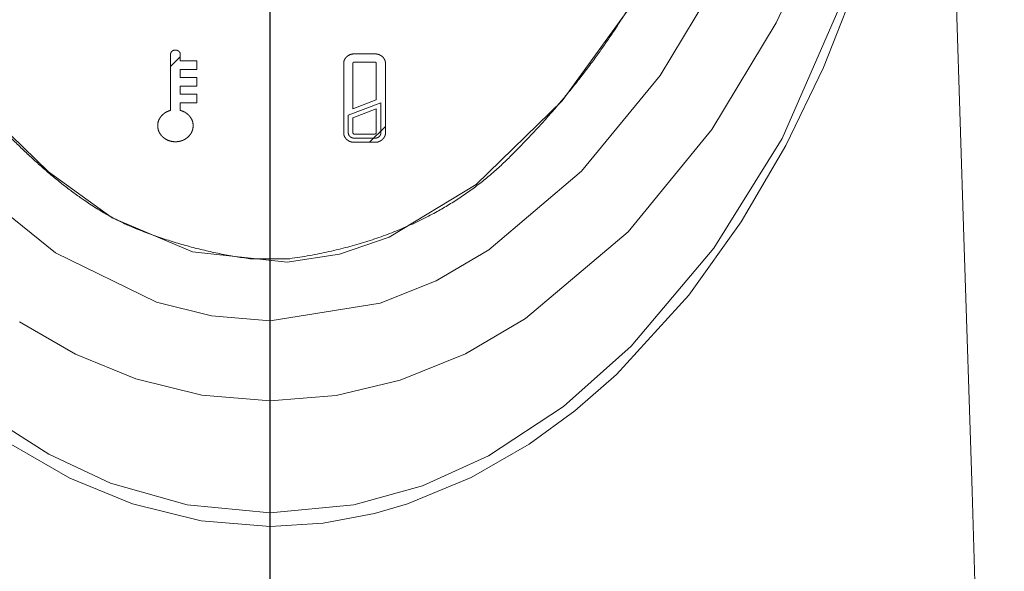
# Model space of a CAD drawing. Units: millimetres. Extents: x 251 to 882, y 210 to 1220.
# Drawn here: x 385 to 417, y 351 to 369 of the extents above; entities that cross this region are included whole.
import ezdxf

# ---------------------------------------------------------------- set-up
doc = ezdxf.new("R2010")
doc.units = ezdxf.units.MM
doc.linetypes.add('PHANTOM', pattern=[12.7, 6.35, -1.27, 1.27, -1.27, 1.27, -1.27])
doc.styles.add('SLDTEXTSTYLE0', font='ROMANS', dxfattribs={"bigfont": 'bigfont'})
doc.styles.add('SLDTEXTSTYLE1', font='ROMANS', dxfattribs={"width": 0.97, "bigfont": 'bigfont'})
doc.dimstyles.new('SLDDIMSTYLE0', dxfattribs={"dimtxt": 8.449353, "dimasz": 3.556, "dimexe": 0, "dimexo": 0.0625, "dimgap": 2.112338, "dimtad": 1, "dimdec": 0, "dimrnd": 1e-09, "dimzin": 12, "dimdsep": 46, "dimtxsty": 'SLDTEXTSTYLE0', "dimblk1": 'NONE', "dimblk2": 'NONE', "dimsah": 1, "dimcen": 0.09, "dimadec": 0, "dimazin": 3, "dimtfac": 1, "dimtofl": 0, "dimtmove": 0, "dimatfit": 3, "dimldrblk": 'NONE', "dimfxl": 1, "dimfrac": 2, "dimtolj": 1, "dimtzin": 12, "dimarcsym": 0})

# ---------------------------------------------------------------- blocks, each defined once
blk = doc.blocks.new('A$C42EA54E8_0')
at = {"lineweight": 15}
for p, q in [((392.858, 429.194), (392.858, 353.554)), ((389.608, 367.551), (389.608, 365.723)), ((389.928, 367.344), (389.928, 367.551)), ((390.469, 367.344), (389.928, 367.344)), ((390.469, 367.055), (390.469, 367.344)), ((396.284, 367.57), (395.61, 367.57)), ((395.61, 367.299), (396.284, 367.299)), ((389.928, 366.802), (389.928, 367.055)), ((389.928, 367.055), (390.469, 367.055)), ((395.264, 367.257), (395.264, 364.992)), ((395.564, 365.773), (395.564, 367.257)), ((396.33, 367.257), (396.33, 366.064)), ((396.63, 364.992), (396.63, 367.257)), ((390.469, 366.802), (389.928, 366.802)), ((390.469, 366.512), (390.469, 366.802)), ((389.928, 366.258), (389.928, 366.512)), ((389.928, 366.512), (390.469, 366.512)), ((390.469, 366.258), (389.928, 366.258)), ((390.469, 365.969), (390.469, 366.258)), ((396.33, 366.064), (395.564, 365.773)), ((389.928, 365.723), (389.928, 365.969)), ((389.928, 365.969), (390.469, 365.969)), ((396.48, 365.974), (395.414, 365.569)), ((395.564, 365.479), (396.33, 365.77)), ((396.33, 365.77), (396.33, 364.992)), ((396.48, 364.992), (396.48, 365.974)), ((395.414, 365.569), (395.414, 364.992)), ((395.564, 364.992), (395.564, 365.479)), ((396.284, 364.951), (395.61, 364.951)), ((395.61, 364.815), (396.284, 364.815)), ((395.61, 364.68), (396.284, 364.68))]:
    blk.add_line(p, q, dxfattribs=at)
for points, knots in [([(375.658, 390.228), (376.021, 382.287), (377.509, 377.564), (378.996, 372.841), (380.704, 369.813), (382.412, 366.785), (384.536, 364.686), (386.661, 362.587), (388.483, 361.858), (390.305, 361.128), (392.211, 360.876)], [0.0308665, 0.0308665, 0.0308665, 0.3755839, 0.3755839, 0.5986581, 0.5986581, 0.765831, 0.765831, 0.8893356, 0.8893356, 0.984246, 0.984246, 0.984246]), ([(393.504, 360.876), (397.983, 361.52), (400.646, 364.158), (403.309, 366.796), (405.017, 369.824), (406.725, 372.852), (407.909, 376.619), (409.092, 380.386), (409.504, 383.617), (409.915, 386.848), (410.058, 390.228)], [0.0157567, 0.0157567, 0.0157567, 0.2148691, 0.2148691, 0.4015336, 0.4015336, 0.5979345, 0.5979345, 0.7905616, 0.7905616, 0.9691277, 0.9691277, 0.9691277]), ([(389.766, 367.696), (389.738, 367.695), (389.719, 367.689), (389.701, 367.683), (389.682, 367.673), (389.664, 367.664), (389.645, 367.644), (389.627, 367.624), (389.618, 367.601), (389.609, 367.578), (389.608, 367.553)], [0.0075338, 0.0075338, 0.0075338, 0.1975884, 0.1975884, 0.3607546, 0.3607546, 0.5564259, 0.5564259, 0.7743258, 0.7743258, 0.9924813, 0.9924813, 0.9924813]), ([(389.928, 367.553), (389.927, 367.578), (389.921, 367.595), (389.914, 367.612), (389.903, 367.629), (389.893, 367.645), (389.871, 367.662), (389.849, 367.678), (389.824, 367.687), (389.798, 367.695), (389.77, 367.696)], [0.0075187, 0.0075187, 0.0075187, 0.1972603, 0.1972603, 0.3602729, 0.3602729, 0.5559103, 0.5559103, 0.7739641, 0.7739641, 0.9924662, 0.9924662, 0.9924662]), ([(395.605, 367.57), (395.525, 367.567), (395.476, 367.546), (395.426, 367.524), (395.395, 367.502), (395.364, 367.48), (395.339, 367.452), (395.315, 367.424), (395.291, 367.379), (395.267, 367.334), (395.264, 367.262)], [0.0097375, 0.0097375, 0.0097375, 0.2539807, 0.2539807, 0.427326, 0.427326, 0.5722148, 0.5722148, 0.7458869, 0.7458869, 0.9902445, 0.9902445, 0.9902445]), ([(395.564, 367.257), (395.564, 367.257), (395.564, 367.257), (395.564, 367.266), (395.567, 367.272), (395.571, 367.279), (395.574, 367.282), (395.577, 367.286), (395.581, 367.289), (395.585, 367.292), (395.59, 367.294), (395.595, 367.297), (395.6, 367.298), (395.604, 367.299), (395.61, 367.299), (395.61, 367.299), (395.61, 367.299)], [0, 0, 0, 0.004781, 0.004781, 0.243108, 0.243108, 0.418153, 0.418153, 0.564785, 0.564785, 0.711436, 0.711436, 0.854313, 0.854313, 0.995219, 0.995219, 1, 1, 1]), ([(396.284, 367.299), (396.285, 367.299), (396.285, 367.299), (396.295, 367.299), (396.302, 367.296), (396.308, 367.293), (396.312, 367.29), (396.317, 367.287), (396.32, 367.284), (396.323, 367.28), (396.326, 367.276), (396.328, 367.271), (396.329, 367.267), (396.33, 367.262), (396.33, 367.257), (396.33, 367.257), (396.33, 367.257)], [0, 0, 0, 0.004834, 0.004834, 0.243578, 0.243578, 0.416814, 0.416814, 0.561845, 0.561845, 0.707774, 0.707774, 0.851526, 0.851526, 0.995099, 0.995099, 1, 1, 1]), ([(396.63, 367.262), (396.627, 367.334), (396.603, 367.379), (396.579, 367.424), (396.555, 367.452), (396.53, 367.48), (396.499, 367.502), (396.468, 367.524), (396.419, 367.546), (396.369, 367.568), (396.29, 367.57)], [0.0097555, 0.0097555, 0.0097555, 0.2543462, 0.2543462, 0.4277987, 0.4277987, 0.5726876, 0.5726876, 0.7462528, 0.7462528, 0.9902625, 0.9902625, 0.9902625]), ([(389.6, 365.721), (389.472, 365.683), (389.404, 365.628), (389.335, 365.572), (389.299, 365.527), (389.263, 365.483), (389.228, 365.412), (389.193, 365.341), (389.189, 365.23)], [0.0105391, 0.0105391, 0.0105391, 0.3106939, 0.3106939, 0.5158389, 0.5158389, 0.7120448, 0.7120448, 0.9889391, 0.9889391, 0.9889391]), ([(390.347, 365.23), (390.342, 365.357), (390.299, 365.431), (390.257, 365.506), (390.218, 365.549), (390.18, 365.592), (390.114, 365.64), (390.048, 365.688), (389.936, 365.721)], [0.0110616, 0.0110616, 0.0110616, 0.3194178, 0.3194178, 0.5254441, 0.5254441, 0.7204418, 0.7204418, 0.9894673, 0.9894673, 0.9894673]), ([(389.189, 365.213), (389.192, 365.147), (389.209, 365.086), (389.226, 365.024), (389.265, 364.963), (389.304, 364.901), (389.359, 364.852), (389.414, 364.802), (389.481, 364.767), (389.549, 364.732), (389.617, 364.716), (389.685, 364.701), (389.758, 364.698)], [0.0114624, 0.0114624, 0.0114624, 0.1676834, 0.1676834, 0.329657, 0.329657, 0.499957, 0.499957, 0.6702959, 0.6702959, 0.8323016, 0.8323016, 0.9885262, 0.9885262, 0.9885262]), ([(389.778, 364.698), (389.851, 364.701), (389.919, 364.716), (389.987, 364.732), (390.055, 364.767), (390.122, 364.802), (390.177, 364.852), (390.232, 364.901), (390.271, 364.963), (390.31, 365.024), (390.327, 365.086), (390.344, 365.147), (390.347, 365.213)], [0.0114633, 0.0114633, 0.0114633, 0.1676921, 0.1676921, 0.3296912, 0.3296912, 0.5000367, 0.5000367, 0.6704071, 0.6704071, 0.832399, 0.832399, 0.9885367, 0.9885367, 0.9885367]), ([(395.264, 364.987), (395.267, 364.916), (395.291, 364.871), (395.315, 364.826), (395.34, 364.798), (395.364, 364.77), (395.395, 364.748), (395.426, 364.725), (395.476, 364.704), (395.525, 364.682), (395.605, 364.68)], [0.0097435, 0.0097435, 0.0097435, 0.2541194, 0.2541194, 0.4275374, 0.4275374, 0.5724538, 0.5724538, 0.746098, 0.746098, 0.9902565, 0.9902565, 0.9902565]), ([(395.414, 364.99), (395.415, 364.966), (395.421, 364.947), (395.426, 364.929), (395.439, 364.906), (395.451, 364.884), (395.478, 364.861), (395.506, 364.839), (395.538, 364.828), (395.571, 364.816), (395.607, 364.815)], [0.0079723, 0.0079723, 0.0079723, 0.163426, 0.163426, 0.3222152, 0.3222152, 0.5302823, 0.5302823, 0.7613713, 0.7613713, 0.9920511, 0.9920511, 0.9920511]), ([(395.61, 364.951), (395.61, 364.951), (395.61, 364.951), (395.6, 364.951), (395.593, 364.954), (395.586, 364.957), (395.582, 364.96), (395.578, 364.963), (395.575, 364.966), (395.571, 364.97), (395.569, 364.974), (395.566, 364.979), (395.565, 364.983), (395.564, 364.987), (395.564, 364.992), (395.564, 364.992), (395.564, 364.992)], [0, 0, 0, 0.004817, 0.004817, 0.24427, 0.24427, 0.419513, 0.419513, 0.566112, 0.566112, 0.712576, 0.712576, 0.855061, 0.855061, 0.995251, 0.995251, 1, 1, 1]), ([(396.33, 364.992), (396.33, 364.992), (396.33, 364.992), (396.33, 364.982), (396.327, 364.976), (396.323, 364.97), (396.32, 364.966), (396.317, 364.963), (396.312, 364.96), (396.308, 364.957), (396.302, 364.954), (396.295, 364.951), (396.285, 364.951), (396.285, 364.951), (396.284, 364.951)], [0, 0, 0, 0.004862, 0.004862, 0.258282, 0.258282, 0.436105, 0.436105, 0.5811, 0.5811, 0.755086, 0.755086, 0.995131, 0.995131, 1, 1, 1]), ([(396.287, 364.815), (396.314, 364.816), (396.334, 364.821), (396.355, 364.826), (396.38, 364.837), (396.404, 364.849), (396.429, 364.873), (396.454, 364.898), (396.467, 364.927), (396.479, 364.957), (396.48, 364.99)], [0.0079946, 0.0079946, 0.0079946, 0.1637304, 0.1637304, 0.3225084, 0.3225084, 0.5302877, 0.5302877, 0.7611139, 0.7611139, 0.9920315, 0.9920315, 0.9920315]), ([(396.29, 364.68), (396.369, 364.682), (396.419, 364.704), (396.468, 364.725), (396.499, 364.748), (396.53, 364.77), (396.555, 364.798), (396.58, 364.826), (396.603, 364.871), (396.627, 364.916), (396.63, 364.987)], [0.0097435, 0.0097435, 0.0097435, 0.2541263, 0.2541263, 0.4275495, 0.4275495, 0.5724658, 0.5724658, 0.7461048, 0.7461048, 0.9902565, 0.9902565, 0.9902565])]:
    blk.add_open_spline(points, degree=2, knots=knots, dxfattribs=at)
for points in [[(389.768, 367.696), (389.767, 367.696), (389.766, 367.696)], [(389.77, 367.696), (389.769, 367.696), (389.768, 367.696)], [(389.608, 367.553), (389.608, 367.552), (389.608, 367.551)], [(389.928, 367.551), (389.928, 367.552), (389.928, 367.553)], [(395.61, 367.57), (395.607, 367.57), (395.605, 367.57)], [(396.29, 367.57), (396.287, 367.57), (396.284, 367.57)], [(395.264, 367.262), (395.264, 367.259), (395.264, 367.257)], [(396.63, 367.257), (396.63, 367.259), (396.63, 367.262)], [(389.608, 365.723), (389.604, 365.722), (389.6, 365.721)], [(389.936, 365.721), (389.932, 365.722), (389.928, 365.723)], [(389.189, 365.23), (389.189, 365.226), (389.189, 365.222)], [(389.189, 365.222), (389.189, 365.217), (389.189, 365.213)], [(390.347, 365.222), (390.347, 365.226), (390.347, 365.23)], [(390.347, 365.213), (390.347, 365.217), (390.347, 365.222)], [(395.264, 364.992), (395.264, 364.99), (395.264, 364.987)], [(395.414, 364.992), (395.414, 364.991), (395.414, 364.99)], [(395.607, 364.815), (395.609, 364.815), (395.61, 364.815)], [(396.284, 364.815), (396.286, 364.815), (396.287, 364.815)], [(396.48, 364.99), (396.48, 364.991), (396.48, 364.992)], [(396.63, 364.987), (396.63, 364.99), (396.63, 364.992)], [(389.758, 364.698), (389.763, 364.698), (389.768, 364.698)], [(389.768, 364.698), (389.773, 364.698), (389.778, 364.698)], [(395.605, 364.68), (395.607, 364.68), (395.61, 364.68)], [(396.284, 364.68), (396.287, 364.68), (396.29, 364.68)], [(392.211, 360.876), (392.534, 360.876), (392.858, 360.876)], [(392.858, 360.876), (393.181, 360.876), (393.504, 360.876)]]:
    blk.add_open_spline(points, degree=2, dxfattribs=at)
blk = doc.blocks.new('_D_3')
at = {"color": 179, "linetype": 'Continuous', "lineweight": 15}
for p, q in [((384.603, 466.553), (330.955, 466.553)), ((332.598, 459.512), (333.771, 466.553)), ((333.771, 466.553), (334.945, 459.512)), ((333.771, 466.553), (333.771, 459.512)), ((333.771, 293.273), (333.771, 459.512)), ((333.771, 286.232), (332.598, 293.273)), ((334.945, 293.273), (333.771, 286.232)), ((333.771, 286.232), (333.771, 293.273)), ((369.449, 286.232), (330.955, 286.232))]:
    blk.add_line(p, q, dxfattribs=at)
at = {"color": 179, "linetype": 'Continuous', "lineweight": 15, "insert": (323.011, 363.931), "char_height": 8.4494, "attachment_point": 1, "rotation": 90, "style": 'SLDTEXTSTYLE1'}
blk.add_mtext('180', dxfattribs=at)
blk = doc.blocks.new('_NONE')
blk = doc.blocks.new('_D_5')
at = {"color": 179, "linetype": 'Continuous', "lineweight": 15}
for p, q in [((391.442, 577.027), (318.426, 577.027)), ((320.069, 569.986), (321.243, 577.027)), ((321.243, 577.027), (322.416, 569.986)), ((321.243, 577.027), (321.243, 569.986)), ((321.243, 293.273), (321.243, 569.986)), ((321.243, 286.232), (320.069, 293.273)), ((322.416, 293.273), (321.243, 286.232)), ((321.243, 286.232), (321.243, 293.273)), ((367.449, 286.232), (318.426, 286.232))]:
    blk.add_line(p, q, dxfattribs=at)
at = {"color": 179, "linetype": 'Continuous', "lineweight": 15, "insert": (310.483, 419.168), "char_height": 8.4494, "attachment_point": 1, "rotation": 90, "style": 'SLDTEXTSTYLE1'}
blk.add_mtext('290', dxfattribs=at)
blk = doc.blocks.new('_D_8')
at = {"color": 179, "linetype": 'Continuous', "lineweight": 15}
for p, q in [((394.489, 425.38), (471.993, 425.38)), ((468.003, 418.339), (469.177, 425.38)), ((469.177, 425.38), (470.35, 418.339)), ((469.177, 425.38), (469.177, 418.339)), ((469.177, 293.273), (469.177, 418.339)), ((469.177, 286.232), (468.003, 293.273)), ((470.35, 293.273), (469.177, 286.232)), ((469.177, 286.232), (469.177, 293.273)), ((419.266, 286.232), (471.993, 286.232))]:
    blk.add_line(p, q, dxfattribs=at)
at = {"color": 179, "linetype": 'Continuous', "lineweight": 15, "insert": (458.417, 344.997), "char_height": 8.4494, "attachment_point": 1, "rotation": 90, "style": 'SLDTEXTSTYLE1'}
blk.add_mtext('139', dxfattribs=at)

msp = doc.modelspace()

# ---------------------------------------------------------------- hatches: boundary and pattern name
h = msp.add_hatch()
h.set_pattern_fill('ANSI31', color=256, style=0)
edge = h.paths.add_edge_path(flags=0)
edge.add_line((389.928, 367.055), (390.469, 367.055))
edge.add_line((390.469, 367.055), (390.469, 367.344))
edge.add_line((390.469, 367.344), (389.928, 367.344))
edge.add_line((389.928, 367.344), (389.928, 367.551))
edge.add_spline(control_points=[(389.928, 367.551), (389.928, 367.552), (389.928, 367.553)], knot_values=[0, 0, 0, 0.007519, 0.007519, 0.007519], weights=[1, 1, 1], degree=2, periodic=0)
edge.add_spline(control_points=[(389.928, 367.553), (389.927, 367.578), (389.921, 367.595), (389.914, 367.612), (389.903, 367.629), (389.893, 367.645), (389.871, 367.662), (389.849, 367.678), (389.824, 367.687), (389.798, 367.695), (389.77, 367.696)], knot_values=[0.007519, 0.007519, 0.007519, 0.19726, 0.19726, 0.360273, 0.360273, 0.55591, 0.55591, 0.773964, 0.773964, 0.992466, 0.992466, 0.992466], weights=[1, 1, 1, 1, 1, 1, 1, 1, 1, 1, 1], degree=2, periodic=0)
edge.add_spline(control_points=[(389.77, 367.696), (389.769, 367.696), (389.768, 367.696)], knot_values=[0.992466, 0.992466, 0.992466, 1, 1, 1], weights=[1, 1, 1], degree=2, periodic=0)
edge.add_spline(control_points=[(389.768, 367.696), (389.767, 367.696), (389.766, 367.696)], knot_values=[0, 0, 0, 0.007534, 0.007534, 0.007534], weights=[1, 1, 1], degree=2, periodic=0)
edge.add_spline(control_points=[(389.766, 367.696), (389.738, 367.695), (389.719, 367.689), (389.701, 367.683), (389.682, 367.673), (389.664, 367.664), (389.645, 367.644), (389.627, 367.624), (389.618, 367.601), (389.609, 367.578), (389.608, 367.553)], knot_values=[0.007534, 0.007534, 0.007534, 0.197588, 0.197588, 0.360755, 0.360755, 0.556426, 0.556426, 0.774326, 0.774326, 0.992481, 0.992481, 0.992481], weights=[1, 1, 1, 1, 1, 1, 1, 1, 1, 1, 1], degree=2, periodic=0)
edge.add_spline(control_points=[(389.608, 367.553), (389.608, 367.552), (389.608, 367.551)], knot_values=[0.992481, 0.992481, 0.992481, 1, 1, 1], weights=[1, 1, 1], degree=2, periodic=0)
edge.add_line((389.608, 367.551), (389.608, 365.723))
edge.add_spline(control_points=[(389.608, 365.723), (389.604, 365.722), (389.6, 365.721)], knot_values=[0, 0, 0, 0.010539, 0.010539, 0.010539], weights=[1, 1, 1], degree=2, periodic=0)
edge.add_spline(control_points=[(389.6, 365.721), (389.472, 365.683), (389.404, 365.628), (389.335, 365.572), (389.299, 365.527), (389.263, 365.483), (389.228, 365.412), (389.193, 365.341), (389.189, 365.23)], knot_values=[0.010539, 0.010539, 0.010539, 0.310694, 0.310694, 0.515839, 0.515839, 0.712045, 0.712045, 0.988939, 0.988939, 0.988939], weights=[1, 1, 1, 1, 1, 1, 1, 1, 1], degree=2, periodic=0)
edge.add_spline(control_points=[(389.189, 365.23), (389.189, 365.226), (389.189, 365.222)], knot_values=[0.988939, 0.988939, 0.988939, 1, 1, 1], weights=[1, 1, 1], degree=2, periodic=0)
edge.add_spline(control_points=[(389.189, 365.222), (389.189, 365.217), (389.189, 365.213)], knot_values=[0, 0, 0, 0.011462, 0.011462, 0.011462], weights=[1, 1, 1], degree=2, periodic=0)
edge.add_spline(control_points=[(389.189, 365.213), (389.192, 365.147), (389.209, 365.086), (389.226, 365.024), (389.265, 364.963), (389.304, 364.901), (389.359, 364.852), (389.414, 364.802), (389.481, 364.767), (389.549, 364.732), (389.617, 364.716), (389.685, 364.701), (389.758, 364.698)], knot_values=[0.011462, 0.011462, 0.011462, 0.167683, 0.167683, 0.329657, 0.329657, 0.499957, 0.499957, 0.670296, 0.670296, 0.832302, 0.832302, 0.988526, 0.988526, 0.988526], weights=[1, 1, 1, 1, 1, 1, 1, 1, 1, 1, 1, 1, 1], degree=2, periodic=0)
edge.add_spline(control_points=[(389.758, 364.698), (389.763, 364.698), (389.768, 364.698)], knot_values=[0.988526, 0.988526, 0.988526, 1, 1, 1], weights=[1, 1, 1], degree=2, periodic=0)
edge.add_spline(control_points=[(389.768, 364.698), (389.773, 364.698), (389.778, 364.698)], knot_values=[0, 0, 0, 0.011463, 0.011463, 0.011463], weights=[1, 1, 1], degree=2, periodic=0)
edge.add_spline(control_points=[(389.778, 364.698), (389.851, 364.701), (389.919, 364.716), (389.987, 364.732), (390.055, 364.767), (390.122, 364.802), (390.177, 364.852), (390.232, 364.901), (390.271, 364.963), (390.31, 365.024), (390.327, 365.086), (390.344, 365.147), (390.347, 365.213)], knot_values=[0.011463, 0.011463, 0.011463, 0.167692, 0.167692, 0.329691, 0.329691, 0.500037, 0.500037, 0.670407, 0.670407, 0.832399, 0.832399, 0.988537, 0.988537, 0.988537], weights=[1, 1, 1, 1, 1, 1, 1, 1, 1, 1, 1, 1, 1], degree=2, periodic=0)
edge.add_spline(control_points=[(390.347, 365.213), (390.347, 365.217), (390.347, 365.222)], knot_values=[0.988537, 0.988537, 0.988537, 1, 1, 1], weights=[1, 1, 1], degree=2, periodic=0)
edge.add_spline(control_points=[(390.347, 365.222), (390.347, 365.226), (390.347, 365.23)], knot_values=[0, 0, 0, 0.011062, 0.011062, 0.011062], weights=[1, 1, 1], degree=2, periodic=0)
edge.add_spline(control_points=[(390.347, 365.23), (390.342, 365.357), (390.299, 365.431), (390.257, 365.506), (390.218, 365.549), (390.18, 365.592), (390.114, 365.64), (390.048, 365.688), (389.936, 365.721)], knot_values=[0.011062, 0.011062, 0.011062, 0.319418, 0.319418, 0.525444, 0.525444, 0.720442, 0.720442, 0.989467, 0.989467, 0.989467], weights=[1, 1, 1, 1, 1, 1, 1, 1, 1], degree=2, periodic=0)
edge.add_spline(control_points=[(389.936, 365.721), (389.932, 365.722), (389.928, 365.723)], knot_values=[0.989467, 0.989467, 0.989467, 1, 1, 1], weights=[1, 1, 1], degree=2, periodic=0)
edge.add_line((389.928, 365.723), (389.928, 365.969))
edge.add_line((389.928, 365.969), (390.469, 365.969))
edge.add_line((390.469, 365.969), (390.469, 366.258))
edge.add_line((390.469, 366.258), (389.928, 366.258))
edge.add_line((389.928, 366.258), (389.928, 366.512))
edge.add_line((389.928, 366.512), (390.469, 366.512))
edge.add_line((390.469, 366.512), (390.469, 366.802))
edge.add_line((390.469, 366.802), (389.928, 366.802))
edge.add_line((389.928, 366.802), (389.928, 367.055))
h = msp.add_hatch()
h.set_pattern_fill('ANSI31', color=256, style=0)
edge = h.paths.add_edge_path(flags=0)
edge.add_spline(control_points=[(396.29, 367.57), (396.287, 367.57), (396.284, 367.57)], knot_values=[0.990263, 0.990263, 0.990263, 1, 1, 1], weights=[1, 1, 1], degree=2, periodic=0)
edge.add_line((396.284, 367.57), (395.61, 367.57))
edge.add_spline(control_points=[(395.61, 367.57), (395.607, 367.57), (395.605, 367.57)], knot_values=[0, 0, 0, 0.009737, 0.009737, 0.009737], weights=[1, 1, 1], degree=2, periodic=0)
edge.add_spline(control_points=[(395.605, 367.57), (395.525, 367.567), (395.476, 367.546), (395.426, 367.524), (395.395, 367.502), (395.364, 367.48), (395.339, 367.452), (395.315, 367.424), (395.291, 367.379), (395.267, 367.334), (395.264, 367.262)], knot_values=[0.009737, 0.009737, 0.009737, 0.253981, 0.253981, 0.427326, 0.427326, 0.572215, 0.572215, 0.745887, 0.745887, 0.990244, 0.990244, 0.990244], weights=[1, 1, 1, 1, 1, 1, 1, 1, 1, 1, 1], degree=2, periodic=0)
edge.add_spline(control_points=[(395.264, 367.262), (395.264, 367.259), (395.264, 367.257)], knot_values=[0.990244, 0.990244, 0.990244, 1, 1, 1], weights=[1, 1, 1], degree=2, periodic=0)
edge.add_line((395.264, 367.257), (395.264, 364.992))
edge.add_spline(control_points=[(395.264, 364.992), (395.264, 364.99), (395.264, 364.987)], knot_values=[0, 0, 0, 0.009743, 0.009743, 0.009743], weights=[1, 1, 1], degree=2, periodic=0)
edge.add_spline(control_points=[(395.264, 364.987), (395.267, 364.916), (395.291, 364.871), (395.315, 364.826), (395.34, 364.798), (395.364, 364.77), (395.395, 364.748), (395.426, 364.725), (395.476, 364.704), (395.525, 364.682), (395.605, 364.68)], knot_values=[0.009743, 0.009743, 0.009743, 0.254119, 0.254119, 0.427537, 0.427537, 0.572454, 0.572454, 0.746098, 0.746098, 0.990257, 0.990257, 0.990257], weights=[1, 1, 1, 1, 1, 1, 1, 1, 1, 1, 1], degree=2, periodic=0)
edge.add_spline(control_points=[(395.605, 364.68), (395.607, 364.68), (395.61, 364.68)], knot_values=[0.990257, 0.990257, 0.990257, 1, 1, 1], weights=[1, 1, 1], degree=2, periodic=0)
edge.add_line((395.61, 364.68), (396.284, 364.68))
edge.add_spline(control_points=[(396.284, 364.68), (396.287, 364.68), (396.29, 364.68)], knot_values=[0, 0, 0, 0.009743, 0.009743, 0.009743], weights=[1, 1, 1], degree=2, periodic=0)
edge.add_spline(control_points=[(396.29, 364.68), (396.369, 364.682), (396.419, 364.704), (396.468, 364.725), (396.499, 364.748), (396.53, 364.77), (396.555, 364.798), (396.58, 364.826), (396.603, 364.871), (396.627, 364.916), (396.63, 364.987)], knot_values=[0.009743, 0.009743, 0.009743, 0.254126, 0.254126, 0.427549, 0.427549, 0.572466, 0.572466, 0.746105, 0.746105, 0.990257, 0.990257, 0.990257], weights=[1, 1, 1, 1, 1, 1, 1, 1, 1, 1, 1], degree=2, periodic=0)
edge.add_spline(control_points=[(396.63, 364.987), (396.63, 364.99), (396.63, 364.992)], knot_values=[0.990257, 0.990257, 0.990257, 1, 1, 1], weights=[1, 1, 1], degree=2, periodic=0)
edge.add_line((396.63, 364.992), (396.63, 367.257))
edge.add_spline(control_points=[(396.63, 367.257), (396.63, 367.259), (396.63, 367.262)], knot_values=[0, 0, 0, 0.009756, 0.009756, 0.009756], weights=[1, 1, 1], degree=2, periodic=0)
edge.add_spline(control_points=[(396.63, 367.262), (396.627, 367.334), (396.603, 367.379), (396.579, 367.424), (396.555, 367.452), (396.53, 367.48), (396.499, 367.502), (396.468, 367.524), (396.419, 367.546), (396.369, 367.568), (396.29, 367.57)], knot_values=[0.009756, 0.009756, 0.009756, 0.254346, 0.254346, 0.427799, 0.427799, 0.572688, 0.572688, 0.746253, 0.746253, 0.990263, 0.990263, 0.990263], weights=[1, 1, 1, 1, 1, 1, 1, 1, 1, 1, 1], degree=2, periodic=0)
edge = h.paths.add_edge_path(flags=0)
edge.add_line((395.61, 367.299), (396.284, 367.299))
edge.add_spline(control_points=[(396.284, 367.299), (396.285, 367.299), (396.285, 367.299), (396.295, 367.299), (396.302, 367.296), (396.308, 367.293), (396.312, 367.29), (396.317, 367.287), (396.32, 367.284), (396.323, 367.28), (396.326, 367.276), (396.328, 367.271), (396.329, 367.267), (396.33, 367.262), (396.33, 367.257), (396.33, 367.257), (396.33, 367.257)], knot_values=[0, 0, 0, 0.004834, 0.004834, 0.243578, 0.243578, 0.416814, 0.416814, 0.561845, 0.561845, 0.707774, 0.707774, 0.851526, 0.851526, 0.995099, 0.995099, 1, 1, 1], weights=[1, 1, 1, 1, 1, 1, 1, 1, 1, 1, 1, 1, 1, 1, 1, 1, 1], degree=2, periodic=0)
edge.add_line((396.33, 367.257), (396.33, 366.064))
edge.add_line((396.33, 366.064), (395.564, 365.773))
edge.add_line((395.564, 365.773), (395.564, 367.257))
edge.add_spline(control_points=[(395.564, 367.257), (395.564, 367.257), (395.564, 367.257), (395.564, 367.266), (395.567, 367.272), (395.571, 367.279), (395.574, 367.282), (395.577, 367.286), (395.581, 367.289), (395.585, 367.292), (395.59, 367.294), (395.595, 367.297), (395.6, 367.298), (395.604, 367.299), (395.61, 367.299), (395.61, 367.299), (395.61, 367.299)], knot_values=[0, 0, 0, 0.004781, 0.004781, 0.243108, 0.243108, 0.418153, 0.418153, 0.564785, 0.564785, 0.711436, 0.711436, 0.854313, 0.854313, 0.995219, 0.995219, 1, 1, 1], weights=[1, 1, 1, 1, 1, 1, 1, 1, 1, 1, 1, 1, 1, 1, 1, 1, 1], degree=2, periodic=0)

# ---------------------------------------------------------------- linework, layer by layer
msp.add_line((392.858, 283.232), (392.858, 590.099))
at = {"color": 179, "linetype": 'PHANTOM', "lineweight": 0}
for p, q in [((411.087, 372.252), (409.396, 368.581)), ((405.6, 366.865), (407.591, 370.165)), ((409.396, 368.581), (407.29, 365.096)), ((403.035, 363.738), (405.6, 366.865)), ((407.29, 365.096), (404.553, 361.752)), ((400.008, 361.169), (403.035, 363.738)), ((383.299, 363.127), (385.851, 361.072)), ((404.553, 361.752), (401.207, 358.917)), ((385.851, 361.072), (389.15, 359.455)), ((398.283, 360.157), (400.008, 361.169)), ((396.453, 359.418), (398.283, 360.157)), ((389.15, 359.455), (390.948, 359.011)), ((392.858, 358.849), (396.453, 359.418)), ((390.948, 359.011), (392.858, 358.849)), ((386.5, 357.755), (384.672, 358.808)), ((401.207, 358.917), (399.242, 357.769)), ((388.473, 356.949), (386.5, 357.755)), ((399.242, 357.769), (397.11, 356.906)), ((390.632, 356.421), (388.473, 356.949)), ((397.11, 356.906), (395.014, 356.409)), ((392.858, 356.235), (390.632, 356.421)), ((395.014, 356.409), (392.858, 356.235))]:
    msp.add_line(p, q, dxfattribs=at)
at = {"color": 179, "linetype": 'Continuous', "lineweight": 15}
for p, q in [((409.583, 364.806), (412.201, 370.798)), ((411.969, 369.737), (410.933, 367.13)), ((404.664, 369.167), (402.405, 366.033)), ((415.526, 361.58), (415.286, 369.12)), ((410.933, 367.13), (409.705, 364.58)), ((402.405, 366.033), (399.595, 363.306)), ((385.619, 363.712), (383.8, 365.479)), ((407.354, 361.22), (409.583, 364.806)), ((409.705, 364.58), (408.244, 362.081)), ((387.705, 362.217), (385.619, 363.712)), ((399.595, 363.306), (396.754, 361.576)), ((390.323, 361.099), (387.705, 362.217)), ((408.244, 362.081), (406.535, 359.69)), ((396.754, 361.576), (395.127, 361.03)), ((415.791, 353.279), (415.526, 361.58)), ((404.655, 358.017), (407.354, 361.22)), ((393.418, 360.767), (390.323, 361.099)), ((395.127, 361.03), (393.418, 360.767)), ((406.535, 359.69), (404.172, 357.095)), ((402.441, 356.049), (404.655, 358.017)), ((404.172, 357.095), (402.81, 355.902)), ((399.993, 354.434), (402.441, 356.049)), ((402.81, 355.902), (401.325, 354.815)), ((383.805, 355.651), (385.629, 354.487)), ((386.324, 353.702), (384.391, 354.815)), ((401.325, 354.815), (399.431, 353.722)), ((385.629, 354.487), (387.649, 353.546)), ((397.834, 353.458), (399.993, 354.434)), ((388.367, 352.863), (386.324, 353.702)), ((387.649, 353.546), (390.15, 352.833)), ((399.431, 353.722), (397.348, 352.863)), ((395.591, 352.837), (397.834, 353.458)), ((415.99, 346.86), (415.791, 353.279)), ((390.612, 352.31), (388.367, 352.863)), ((390.15, 352.833), (392.858, 352.569)), ((392.858, 352.569), (395.591, 352.837)), ((397.348, 352.863), (396.27, 352.55)), ((396.27, 352.55), (394.595, 352.237)), ((392.858, 352.128), (390.612, 352.31)), ((394.595, 352.237), (392.858, 352.128))]:
    msp.add_line(p, q, dxfattribs=at)
at = {"color": 179, "linetype": 'Continuous', "lineweight": 0}
for p, q in [((389.608, 367.551), (389.608, 365.723)), ((389.928, 367.344), (389.928, 367.551)), ((390.469, 367.344), (389.928, 367.344)), ((390.469, 367.055), (390.469, 367.344)), ((396.284, 367.57), (395.61, 367.57)), ((395.61, 367.299), (396.284, 367.299)), ((389.928, 366.802), (389.928, 367.055)), ((389.928, 367.055), (390.469, 367.055)), ((395.264, 367.257), (395.264, 364.992)), ((395.564, 365.773), (395.564, 367.257)), ((396.33, 367.257), (396.33, 366.064)), ((396.63, 364.992), (396.63, 367.257)), ((390.469, 366.802), (389.928, 366.802)), ((390.469, 366.512), (390.469, 366.802)), ((389.928, 366.258), (389.928, 366.512)), ((389.928, 366.512), (390.469, 366.512)), ((390.469, 366.258), (389.928, 366.258)), ((390.469, 365.969), (390.469, 366.258)), ((396.33, 366.064), (395.564, 365.773)), ((389.928, 365.723), (389.928, 365.969)), ((389.928, 365.969), (390.469, 365.969)), ((395.61, 364.68), (396.284, 364.68))]:
    msp.add_line(p, q, dxfattribs=at)
for points, knots in [([(389.766, 367.696), (389.738, 367.695), (389.719, 367.689), (389.701, 367.683), (389.682, 367.673), (389.664, 367.664), (389.645, 367.644), (389.627, 367.624), (389.618, 367.601), (389.609, 367.578), (389.608, 367.553)], [0.0075338, 0.0075338, 0.0075338, 0.1975884, 0.1975884, 0.3607546, 0.3607546, 0.5564259, 0.5564259, 0.7743258, 0.7743258, 0.9924813, 0.9924813, 0.9924813]), ([(389.928, 367.553), (389.927, 367.578), (389.921, 367.595), (389.914, 367.612), (389.903, 367.629), (389.893, 367.645), (389.871, 367.662), (389.849, 367.678), (389.824, 367.687), (389.798, 367.695), (389.77, 367.696)], [0.0075187, 0.0075187, 0.0075187, 0.1972603, 0.1972603, 0.3602729, 0.3602729, 0.5559103, 0.5559103, 0.7739641, 0.7739641, 0.9924662, 0.9924662, 0.9924662]), ([(395.605, 367.57), (395.525, 367.567), (395.476, 367.546), (395.426, 367.524), (395.395, 367.502), (395.364, 367.48), (395.339, 367.452), (395.315, 367.424), (395.291, 367.379), (395.267, 367.334), (395.264, 367.262)], [0.0097375, 0.0097375, 0.0097375, 0.2539807, 0.2539807, 0.427326, 0.427326, 0.5722148, 0.5722148, 0.7458869, 0.7458869, 0.9902445, 0.9902445, 0.9902445]), ([(395.564, 367.257), (395.564, 367.257), (395.564, 367.257), (395.564, 367.266), (395.567, 367.272), (395.571, 367.279), (395.574, 367.282), (395.577, 367.286), (395.581, 367.289), (395.585, 367.292), (395.59, 367.294), (395.595, 367.297), (395.6, 367.298), (395.604, 367.299), (395.61, 367.299), (395.61, 367.299), (395.61, 367.299)], [0, 0, 0, 0.004781, 0.004781, 0.243108, 0.243108, 0.418153, 0.418153, 0.564785, 0.564785, 0.711436, 0.711436, 0.854313, 0.854313, 0.995219, 0.995219, 1, 1, 1]), ([(396.284, 367.299), (396.285, 367.299), (396.285, 367.299), (396.295, 367.299), (396.302, 367.296), (396.308, 367.293), (396.312, 367.29), (396.317, 367.287), (396.32, 367.284), (396.323, 367.28), (396.326, 367.276), (396.328, 367.271), (396.329, 367.267), (396.33, 367.262), (396.33, 367.257), (396.33, 367.257), (396.33, 367.257)], [0, 0, 0, 0.004834, 0.004834, 0.243578, 0.243578, 0.416814, 0.416814, 0.561845, 0.561845, 0.707774, 0.707774, 0.851526, 0.851526, 0.995099, 0.995099, 1, 1, 1]), ([(396.63, 367.262), (396.627, 367.334), (396.603, 367.379), (396.579, 367.424), (396.555, 367.452), (396.53, 367.48), (396.499, 367.502), (396.468, 367.524), (396.419, 367.546), (396.369, 367.568), (396.29, 367.57)], [0.0097555, 0.0097555, 0.0097555, 0.2543462, 0.2543462, 0.4277987, 0.4277987, 0.5726876, 0.5726876, 0.7462528, 0.7462528, 0.9902625, 0.9902625, 0.9902625]), ([(389.6, 365.721), (389.472, 365.683), (389.404, 365.628), (389.335, 365.572), (389.299, 365.527), (389.263, 365.483), (389.228, 365.412), (389.193, 365.341), (389.189, 365.23)], [0.0105391, 0.0105391, 0.0105391, 0.3106939, 0.3106939, 0.5158389, 0.5158389, 0.7120448, 0.7120448, 0.9889391, 0.9889391, 0.9889391]), ([(390.347, 365.23), (390.342, 365.357), (390.299, 365.431), (390.257, 365.506), (390.218, 365.549), (390.18, 365.592), (390.114, 365.64), (390.048, 365.688), (389.936, 365.721)], [0.0110616, 0.0110616, 0.0110616, 0.3194178, 0.3194178, 0.5254441, 0.5254441, 0.7204418, 0.7204418, 0.9894673, 0.9894673, 0.9894673]), ([(389.189, 365.213), (389.192, 365.147), (389.209, 365.086), (389.226, 365.024), (389.265, 364.963), (389.304, 364.901), (389.359, 364.852), (389.414, 364.802), (389.481, 364.767), (389.549, 364.732), (389.617, 364.716), (389.685, 364.701), (389.758, 364.698)], [0.0114624, 0.0114624, 0.0114624, 0.1676834, 0.1676834, 0.329657, 0.329657, 0.499957, 0.499957, 0.6702959, 0.6702959, 0.8323016, 0.8323016, 0.9885262, 0.9885262, 0.9885262]), ([(389.778, 364.698), (389.851, 364.701), (389.919, 364.716), (389.987, 364.732), (390.055, 364.767), (390.122, 364.802), (390.177, 364.852), (390.232, 364.901), (390.271, 364.963), (390.31, 365.024), (390.327, 365.086), (390.344, 365.147), (390.347, 365.213)], [0.0114633, 0.0114633, 0.0114633, 0.1676921, 0.1676921, 0.3296912, 0.3296912, 0.5000367, 0.5000367, 0.6704071, 0.6704071, 0.832399, 0.832399, 0.9885367, 0.9885367, 0.9885367]), ([(395.264, 364.987), (395.267, 364.916), (395.291, 364.871), (395.315, 364.826), (395.34, 364.798), (395.364, 364.77), (395.395, 364.748), (395.426, 364.725), (395.476, 364.704), (395.525, 364.682), (395.605, 364.68)], [0.0097435, 0.0097435, 0.0097435, 0.2541194, 0.2541194, 0.4275374, 0.4275374, 0.5724538, 0.5724538, 0.746098, 0.746098, 0.9902565, 0.9902565, 0.9902565]), ([(396.29, 364.68), (396.369, 364.682), (396.419, 364.704), (396.468, 364.725), (396.499, 364.748), (396.53, 364.77), (396.555, 364.798), (396.58, 364.826), (396.603, 364.871), (396.627, 364.916), (396.63, 364.987)], [0.0097435, 0.0097435, 0.0097435, 0.2541263, 0.2541263, 0.4275495, 0.4275495, 0.5724658, 0.5724658, 0.7461048, 0.7461048, 0.9902565, 0.9902565, 0.9902565])]:
    msp.add_open_spline(points, degree=2, knots=knots, dxfattribs=at)
for points in [[(389.768, 367.696), (389.767, 367.696), (389.766, 367.696)], [(389.77, 367.696), (389.769, 367.696), (389.768, 367.696)], [(389.608, 367.553), (389.608, 367.552), (389.608, 367.551)], [(389.928, 367.551), (389.928, 367.552), (389.928, 367.553)], [(395.61, 367.57), (395.607, 367.57), (395.605, 367.57)], [(396.29, 367.57), (396.287, 367.57), (396.284, 367.57)], [(395.264, 367.262), (395.264, 367.259), (395.264, 367.257)], [(396.63, 367.257), (396.63, 367.259), (396.63, 367.262)], [(389.608, 365.723), (389.604, 365.722), (389.6, 365.721)], [(389.936, 365.721), (389.932, 365.722), (389.928, 365.723)], [(389.189, 365.23), (389.189, 365.226), (389.189, 365.222)], [(389.189, 365.222), (389.189, 365.217), (389.189, 365.213)], [(390.347, 365.222), (390.347, 365.226), (390.347, 365.23)], [(390.347, 365.213), (390.347, 365.217), (390.347, 365.222)], [(395.264, 364.992), (395.264, 364.99), (395.264, 364.987)], [(396.63, 364.987), (396.63, 364.99), (396.63, 364.992)], [(389.758, 364.698), (389.763, 364.698), (389.768, 364.698)], [(389.768, 364.698), (389.773, 364.698), (389.778, 364.698)], [(395.605, 364.68), (395.607, 364.68), (395.61, 364.68)], [(396.284, 364.68), (396.287, 364.68), (396.29, 364.68)]]:
    msp.add_open_spline(points, degree=2, dxfattribs=at)
at = {"color": 179, "linetype": 'PHANTOM', "lineweight": 0}
msp.add_open_spline([(392.858, 352.128), (392.858, 352.156), (392.858, 352.208), (392.858, 352.33), (392.858, 352.4), (392.858, 352.459)], degree=3, knots=[0, 0, 0, 0, 0.5, 0.5, 1, 1, 1, 1], dxfattribs=at)

# ---------------------------------------------------------------- block references
at = {"color": 7, "linetype": 'Continuous'}
msp.add_blockref('A$C42EA54E8_0', (0, 0), dxfattribs=at)

# ---------------------------------------------------------------- dimensions: what is measured, and where the dimension line sits
at = {"color": 179, "linetype": 'Continuous', "lineweight": 15}
for base, p1, p2, picture, middle in [((315.61, 286.232), (392.85, 577.027), (368.858, 286.232), '_D_5', (315.61, 431.629)), ((328.138, 286.232), (386.012, 466.553), (370.858, 286.232), '_D_3', (328.138, 376.393)), ((469.177, 286.232), (393.08, 425.38), (417.858, 286.232), '_D_8', (469.177, 357.459))]:
    dim = msp.add_linear_dim(base=base, p1=p1, p2=p2, angle=90, dimstyle='SLDDIMSTYLE0', dxfattribs=at)
    dim.commit()
    dim.dimension.update_dxf_attribs({"geometry": picture, "text_midpoint": middle, "dimtype": 160})

doc.saveas('drawing.dxf')
